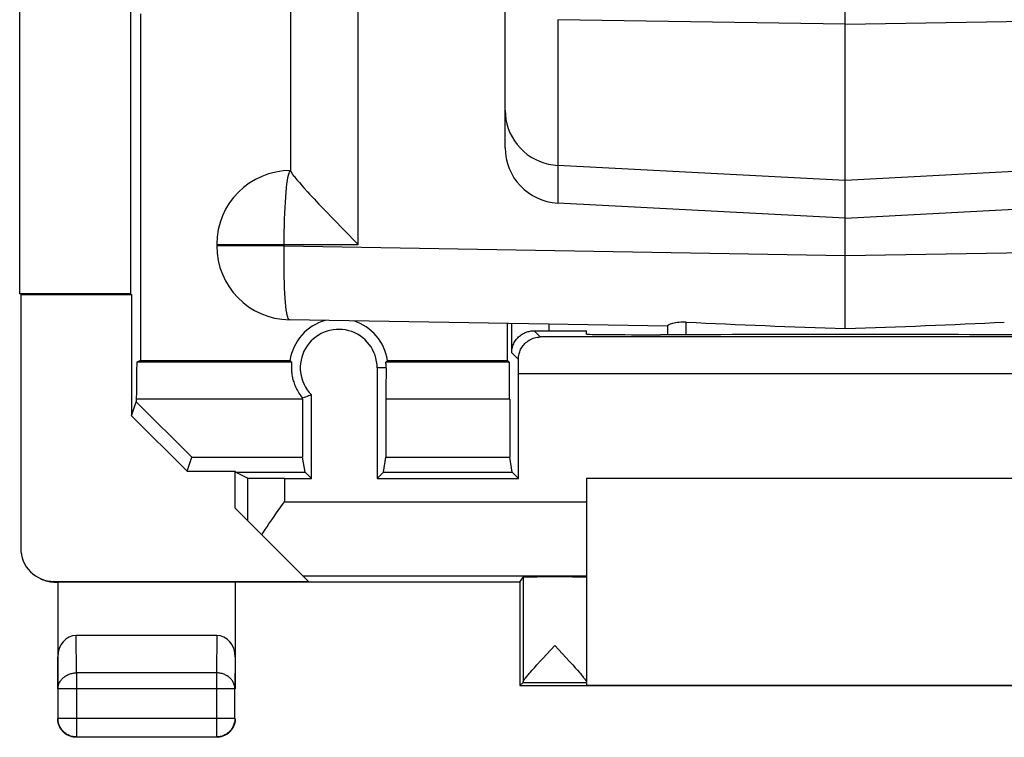
# Model space of a CAD drawing. Units: millimetres. Extents: x -11.5 to 10.9, y -24.6 to 24.4.
# Drawn here: x -11.5 to 1.9, y -24.6 to -14.9 of the extents above; entities that cross this region are included whole.
import ezdxf

# ---------------------------------------------------------------- set-up
doc = ezdxf.new("R2010")
doc.units = ezdxf.units.MM
doc.header["$LTSCALE"] = 16.335
doc.layers.get('0').update_dxf_attribs({"linetype": 'CONTINUOUS'})
for name, color, linetype in [('ASSI', 7, 'CONTINUOUS'), ('DRAFT', 7, 'CONTINUOUS'), ('RACCORDO', 7, 'CONTINUOUS')]:
    doc.layers.add(name, color=color, linetype=linetype)

msp = doc.modelspace()

# ---------------------------------------------------------------- linework, layer by layer
at = {"color": 253, "linetype": 'CONTINUOUS'}
for p, q in [((-6.881, -17.932), (-6.881, 17.733)), ((-4.183, -14.89), (-4.183, -17.371)), ((-0.294, -17.064), (-4.183, -16.861)), ((3.595, -16.861), (-0.294, -17.064)), ((-8.794, -17.932), (-6.881, -17.932)), ((-7.881, -17.95), (-8.794, -17.95)), ((-7.881, -17.95), (-0.294, -18.082)), ((-0.294, -18.082), (7.293, -17.95)), ((-2.444, -19.153), (-2.444, -18.983))]:
    msp.add_line(p, q, dxfattribs=at)
at = {"color": 7, "linetype": 'CONTINUOUS'}
for p, q in [((-7.794, 16.736), (-7.794, -16.936)), ((-4.894, -16.622), (-4.894, -11.629)), ((-0.294, -17.064), (-0.294, -13.108)), ((-0.294, -14.95), (-4.183, -14.89)), ((-0.294, -14.95), (3.595, -14.89)), ((-0.294, -17.064), (-0.294, -17.067)), ((-0.294, -18.602), (-0.294, -17.067)), ((-7.478, -17.314), (-7.411, -17.386)), ((-7.411, -17.386), (-7.337, -17.465)), ((-0.294, -17.575), (-4.183, -17.371)), ((-0.294, -17.575), (3.595, -17.371)), ((-7.337, -17.465), (-7.212, -17.595)), ((-7.212, -17.595), (-7.076, -17.735)), ((-7.076, -17.735), (-6.881, -17.932)), ((-8.794, -17.932), (-8.794, -17.95)), ((-9.944, -18.607), (-9.944, -20.249)), ((-0.294, -19.068), (-0.294, -18.602)), ((-2.694, -19.039), (-7.811, -18.95)), ((-2.694, -19.153), (-2.694, -19.032)), ((-9.944, -20.249), (-9.881, -20.06)), ((-9.881, -20.06), (-9.131, -20.811)), ((-9.944, -20.249), (-9.194, -21)), ((-9.194, -21), (-9.131, -20.811)), ((-9.131, -20.811), (-7.632, -20.811)), ((-9.194, -21), (-8.544, -21)), ((3.206, -21.1), (-3.794, -21.1))]:
    msp.add_line(p, q, dxfattribs=at)
at = {"color": 253, "linetype": 'CONTINUOUS'}
for points in [[(-4.894, -16.113), (-4.891, -16.176), (-4.883, -16.239), (-4.87, -16.3), (-4.852, -16.361), (-4.828, -16.419), (-4.8, -16.476), (-4.767, -16.53), (-4.73, -16.581), (-4.688, -16.628), (-4.643, -16.672), (-4.594, -16.712), (-4.541, -16.748), (-4.486, -16.779), (-4.429, -16.806), (-4.369, -16.827), (-4.308, -16.844), (-4.246, -16.855), (-4.183, -16.861)], [(-7.881, -17.95), (-7.881, -17.845), (-7.88, -17.759), (-7.878, -17.674), (-7.876, -17.59), (-7.873, -17.51), (-7.869, -17.432), (-7.865, -17.359), (-7.861, -17.29), (-7.856, -17.225), (-7.85, -17.166), (-7.844, -17.113), (-7.838, -17.066), (-7.831, -17.026), (-7.824, -16.993), (-7.816, -16.966), (-7.809, -16.948), (-7.802, -16.936), (-7.794, -16.932)], [(-7.811, -18.95), (-7.819, -18.946), (-7.826, -18.934), (-7.833, -18.915), (-7.84, -18.889), (-7.847, -18.855), (-7.853, -18.815), (-7.858, -18.768), (-7.863, -18.715), (-7.868, -18.656), (-7.872, -18.592), (-7.875, -18.523), (-7.878, -18.449), (-7.88, -18.372), (-7.882, -18.291), (-7.883, -18.208), (-7.883, -18.123), (-7.882, -18.037), (-7.881, -17.95)]]:
    msp.add_lwpolyline(points, dxfattribs=at)
at = {"color": 7, "linetype": 'CONTINUOUS'}
for points in [[(-7.794, -16.936), (-7.793, -16.94), (-7.792, -16.944), (-7.789, -16.95), (-7.785, -16.957), (-7.78, -16.964), (-7.774, -16.974), (-7.766, -16.984), (-7.758, -16.996), (-7.748, -17.009), (-7.736, -17.023), (-7.723, -17.038), (-7.709, -17.056), (-7.694, -17.074), (-7.676, -17.094), (-7.658, -17.116), (-7.637, -17.139), (-7.615, -17.164), (-7.566, -17.219)], [(-7.566, -17.219), (-7.539, -17.249), (-7.478, -17.314)], [(-2.444, -18.983), (-2.469, -18.982), (-2.495, -18.982), (-2.52, -18.983), (-2.544, -18.986), (-2.568, -18.988), (-2.59, -18.992), (-2.61, -18.996), (-2.629, -19.001), (-2.646, -19.005), (-2.66, -19.01), (-2.672, -19.015), (-2.682, -19.02), (-2.688, -19.024), (-2.693, -19.028), (-2.694, -19.032)]]:
    msp.add_lwpolyline(points, dxfattribs=at)
for centre, radius, start, end in [((-4.144, -16.622), 0.75, 180, 267), ((-7.794, -17.932), 1, 90, 180), ((-7.794, -17.95), 1, 180, 269)]:
    msp.add_arc(centre, radius, start, end, dxfattribs=at)
for centre, major_axis, start_param, end_param in [((0.978, -18.103), (11.61, -0.255), -1.868107, -1.678696), ((-1.566, -18.103), (11.61, 0.255), -1.462897, -1.273485)]:
    msp.add_ellipse(centre, major_axis=major_axis, ratio=0.085995, start_param=start_param, end_param=end_param, dxfattribs=at)
at = {"layer": 'ASSI', "color": 7, "linetype": 'CONTINUOUS'}
for p, q in [((-11.458, -18.6), (-11.458, 18.4)), ((-9.958, -0.515), (-9.958, -18.6)), ((-9.823, -14.813), (-9.823, -19.5)), ((-9.958, -18.6), (-11.458, -18.6)), ((-11.444, -18.607), (-9.944, -18.607)), ((-11.444, -18.607), (-11.444, -22.041)), ((-9.958, -18.6), (-9.944, -18.607)), ((-9.944, -18.607), (-9.944, -20.249)), ((-4.861, -19.5), (-4.861, -19.001)), ((-4.805, -19.396), (-4.805, -19.002)), ((-4.305, -19.1), (-3.794, -19.1)), ((-3.794, -19.144), (-3.794, -19.1)), ((-2.735, -19.153), (-2.794, -19.153)), ((3.83, -19.183), (-4.418, -19.183)), ((-9.823, -19.5), (-9.872, -19.524)), ((-7.782, -19.524), (-9.872, -19.524)), ((-9.823, -19.5), (-7.804, -19.5)), ((-7.796, -19.508), (-7.804, -19.5)), ((-7.789, -19.516), (-7.796, -19.508)), ((-7.782, -19.524), (-7.789, -19.516)), ((-6.506, -19.524), (-6.498, -19.516)), ((-4.837, -19.524), (-6.506, -19.524)), ((-6.498, -19.516), (-6.491, -19.508)), ((-6.491, -19.508), (-6.484, -19.5)), ((-6.484, -19.5), (-4.861, -19.5)), ((-4.861, -19.5), (-4.837, -19.524)), ((-6.624, -19.6), (-6.624, -21.096)), ((-4.714, -21.096), (-4.714, -19.683)), ((-7.514, -19.965), (-7.533, -19.973)), ((-7.514, -21.096), (-7.514, -19.965)), ((-9.944, -20.249), (-9.881, -20.06)), ((-9.881, -20.024), (-9.881, -20.06)), ((-9.881, -20.06), (-9.131, -20.811)), ((-7.612, -20.003), (-7.632, -20.011)), ((-7.632, -20.024), (-7.632, -20.811)), ((-7.592, -19.996), (-7.612, -20.003)), ((-7.572, -19.988), (-7.592, -19.996)), ((-7.552, -19.981), (-7.572, -19.988)), ((-7.533, -19.973), (-7.552, -19.981)), ((-6.506, -20.024), (-6.506, -20.811)), ((-4.832, -20.024), (-4.832, -20.811)), ((-9.944, -20.249), (-9.194, -21)), ((-9.194, -21), (-9.131, -20.811)), ((-9.131, -20.811), (-7.632, -20.811)), ((-7.599, -21.01), (-7.632, -20.811)), ((-6.539, -21.01), (-6.506, -20.811)), ((-6.506, -20.811), (-4.832, -20.811)), ((-4.799, -21.01), (-4.832, -20.811)), ((-9.194, -21), (-8.544, -21)), ((-8.54, -21.01), (-8.544, -21)), ((-8.544, -21.5), (-8.544, -21)), ((-8.378, -21.092), (-8.54, -21.01)), ((-8.54, -21.01), (-7.599, -21.01)), ((-7.514, -21.096), (-7.599, -21.01)), ((-6.624, -21.096), (-6.539, -21.01)), ((-6.539, -21.01), (-4.799, -21.01)), ((-4.714, -21.096), (-4.799, -21.01)), ((-7.878, -21.096), (-7.514, -21.096)), ((-6.624, -21.096), (-4.714, -21.096)), ((3.206, -21.1), (-3.794, -21.1)), ((-3.794, -21.1), (-3.794, -23.851)), ((-7.553, -22.491), (-8.544, -21.5)), ((-8.037, -21.638), (-7.984, -21.563)), ((-8.088, -21.713), (-8.037, -21.638)), ((-10.994, -22.491), (-7.553, -22.491)), ((-4.694, -22.5), (-10.977, -22.5)), ((-10.944, -22.5), (-10.944, -23.944)), ((-8.544, -22.5), (-8.544, -23.944)), ((-4.694, -22.5), (-4.65, -22.434)), ((-4.694, -22.5), (-4.694, -23.9)), ((-4.65, -22.434), (-4.65, -23.851)), ((-8.793, -23.223), (-10.695, -23.223)), ((-4.384, -23.532), (-4.222, -23.356)), ((-4.222, -23.356), (-4.017, -23.579)), ((-4.555, -23.722), (-4.529, -23.692)), ((-4.529, -23.692), (-4.498, -23.658)), ((-4.498, -23.658), (-4.464, -23.62)), ((-4.017, -23.579), (-3.979, -23.621)), ((-3.979, -23.621), (-3.945, -23.659)), ((-3.945, -23.659), (-3.914, -23.693)), ((-10.94, -23.944), (-10.94, -24.345)), ((-8.548, -24.345), (-8.548, -23.944)), ((-4.694, -23.9), (-4.65, -23.856)), ((-4.694, -23.9), (4.106, -23.9)), ((-4.65, -23.856), (-3.794, -23.856)), ((-3.794, -23.856), (-3.794, -23.894)), ((-3.794, -23.894), (3.206, -23.894)), ((-10.69, -24.595), (-8.798, -24.595))]:
    msp.add_line(p, q, dxfattribs=at)
at = {"layer": 'ASSI', "color": 253, "linetype": 'CONTINUOUS'}
for p, q in [((-4.305, -19.011), (-4.305, -19.1)), ((-4.501, -19.1), (-4.418, -19.183)), ((-4.805, -19.396), (-4.714, -19.487)), ((-6.503, -19.6), (-6.624, -19.6)), ((4.126, -19.683), (-4.714, -19.683)), ((-7.632, -20.024), (-9.881, -20.024)), ((-4.832, -20.024), (-6.506, -20.024)), ((-8.378, -21.092), (-8.378, -21.666)), ((-7.878, -21.096), (-7.878, -21.413)), ((-7.878, -21.413), (-3.794, -21.413)), ((-10.976, -22.5), (-10.994, -22.491)), ((-7.631, -22.413), (-3.794, -22.413)), ((-10.69, -23.728), (-10.695, -23.223)), ((-8.793, -23.223), (-8.798, -23.728)), ((-10.94, -23.944), (-10.944, -23.51)), ((-8.544, -23.51), (-8.548, -23.944)), ((-8.798, -23.728), (-10.69, -23.728)), ((-10.69, -23.728), (-10.69, -24.595)), ((-8.798, -23.728), (-8.798, -24.595)), ((-8.548, -23.944), (-10.94, -23.944)), ((-8.548, -24.345), (-10.94, -24.345))]:
    msp.add_line(p, q, dxfattribs=at)
at = {"layer": 'ASSI', "color": 7, "linetype": 'CONTINUOUS'}
for points in [[(-4.805, -19.396), (-4.804, -19.377), (-4.803, -19.36), (-4.8, -19.342), (-4.796, -19.324), (-4.791, -19.307), (-4.785, -19.291), (-4.778, -19.275), (-4.77, -19.259), (-4.762, -19.245), (-4.753, -19.231), (-4.743, -19.217), (-4.733, -19.205), (-4.722, -19.193), (-4.711, -19.182), (-4.699, -19.171), (-4.687, -19.162), (-4.675, -19.153), (-4.662, -19.145), (-4.649, -19.137), (-4.636, -19.13), (-4.623, -19.124), (-4.609, -19.119), (-4.595, -19.114), (-4.581, -19.11), (-4.568, -19.107), (-4.554, -19.104), (-4.54, -19.102), (-4.527, -19.101), (-4.514, -19.1), (-4.501, -19.1)], [(-4.714, -19.487), (-4.714, -19.472), (-4.713, -19.458), (-4.711, -19.443), (-4.708, -19.428), (-4.705, -19.413), (-4.701, -19.398), (-4.696, -19.383), (-4.691, -19.368), (-4.684, -19.354), (-4.677, -19.339), (-4.668, -19.325), (-4.659, -19.311), (-4.649, -19.297), (-4.638, -19.284), (-4.626, -19.271), (-4.612, -19.259), (-4.598, -19.247), (-4.583, -19.236), (-4.567, -19.225), (-4.55, -19.216), (-4.533, -19.208), (-4.515, -19.2), (-4.496, -19.194), (-4.477, -19.189), (-4.457, -19.186), (-4.438, -19.184), (-4.418, -19.183)], [(-7.782, -19.524), (-7.782, -19.525), (-7.782, -19.527), (-7.782, -19.529), (-7.782, -19.533), (-7.783, -19.537), (-7.783, -19.542), (-7.784, -19.556)], [(-7.784, -19.556), (-7.784, -19.564), (-7.784, -19.572), (-7.784, -19.582), (-7.784, -19.592), (-7.784, -19.603), (-7.784, -19.615), (-7.783, -19.627), (-7.783, -19.64), (-7.781, -19.654), (-7.78, -19.668), (-7.778, -19.683), (-7.776, -19.697), (-7.773, -19.713), (-7.77, -19.728), (-7.767, -19.744), (-7.763, -19.76), (-7.758, -19.776), (-7.753, -19.792), (-7.748, -19.809), (-7.742, -19.825), (-7.735, -19.842), (-7.728, -19.859), (-7.72, -19.876), (-7.711, -19.893), (-7.702, -19.909), (-7.693, -19.926), (-7.682, -19.943), (-7.671, -19.96), (-7.659, -19.977), (-7.646, -19.994), (-7.632, -20.011)], [(-6.505, -19.538), (-6.505, -19.533), (-6.506, -19.53), (-6.506, -19.527), (-6.506, -19.525), (-6.506, -19.524)], [(-6.503, -19.6), (-6.503, -19.588), (-6.504, -19.578), (-6.504, -19.568), (-6.504, -19.559), (-6.504, -19.551), (-6.505, -19.538)], [(-7.984, -21.563), (-7.905, -21.45), (-7.878, -21.413)], [(-8.185, -21.859), (-8.137, -21.787), (-8.113, -21.75), (-8.088, -21.713)], [(-11.164, -22.459), (-11.144, -22.468), (-11.124, -22.475), (-11.103, -22.482), (-11.083, -22.487), (-11.062, -22.492), (-11.041, -22.495), (-11.019, -22.498), (-10.998, -22.499), (-10.976, -22.5)], [(-4.464, -23.62), (-4.406, -23.556), (-4.384, -23.532)], [(-3.914, -23.693), (-3.888, -23.723), (-3.876, -23.737), (-3.865, -23.75), (-3.855, -23.762), (-3.846, -23.773), (-3.837, -23.784), (-3.829, -23.793), (-3.823, -23.802)], [(-4.65, -23.851), (-4.649, -23.848), (-4.648, -23.844), (-4.647, -23.84), (-4.644, -23.836), (-4.641, -23.83), (-4.637, -23.824), (-4.632, -23.817), (-4.627, -23.81), (-4.621, -23.801), (-4.614, -23.793), (-4.606, -23.783), (-4.598, -23.772), (-4.588, -23.761), (-4.578, -23.749), (-4.567, -23.736), (-4.555, -23.722)], [(-3.823, -23.802), (-3.816, -23.81), (-3.811, -23.818), (-3.806, -23.825), (-3.803, -23.831), (-3.799, -23.836), (-3.797, -23.841), (-3.795, -23.845), (-3.794, -23.848), (-3.794, -23.851)], [(-10.926, -24.443), (-10.93, -24.432), (-10.934, -24.42), (-10.937, -24.409), (-10.939, -24.397), (-10.941, -24.385), (-10.943, -24.374), (-10.944, -24.362), (-10.944, -24.35)], [(-10.69, -24.595), (-10.703, -24.595), (-10.716, -24.594), (-10.729, -24.592), (-10.741, -24.59), (-10.754, -24.587), (-10.767, -24.583), (-10.779, -24.579), (-10.791, -24.574), (-10.803, -24.568), (-10.815, -24.562), (-10.826, -24.555), (-10.836, -24.548), (-10.847, -24.54), (-10.857, -24.531), (-10.866, -24.522), (-10.875, -24.513), (-10.884, -24.503), (-10.892, -24.492), (-10.899, -24.482), (-10.906, -24.471), (-10.912, -24.459), (-10.918, -24.447), (-10.923, -24.435), (-10.927, -24.423), (-10.931, -24.41), (-10.934, -24.397), (-10.936, -24.385), (-10.938, -24.372), (-10.939, -24.359), (-10.94, -24.345)], [(-8.548, -24.345), (-8.549, -24.359), (-8.55, -24.372), (-8.551, -24.385), (-8.554, -24.397), (-8.557, -24.41), (-8.561, -24.423), (-8.565, -24.435), (-8.57, -24.447), (-8.576, -24.459), (-8.582, -24.471), (-8.589, -24.482), (-8.596, -24.492), (-8.604, -24.503), (-8.613, -24.513), (-8.622, -24.522), (-8.631, -24.531), (-8.641, -24.54), (-8.651, -24.548), (-8.662, -24.555), (-8.673, -24.562), (-8.685, -24.568), (-8.697, -24.574), (-8.709, -24.579), (-8.721, -24.583), (-8.734, -24.587), (-8.746, -24.59), (-8.759, -24.592), (-8.772, -24.594), (-8.785, -24.595), (-8.798, -24.595)], [(-8.544, -24.35), (-8.544, -24.362), (-8.545, -24.374), (-8.546, -24.385)], [(-10.787, -24.582), (-10.798, -24.577), (-10.808, -24.572), (-10.819, -24.566), (-10.829, -24.56), (-10.839, -24.554), (-10.848, -24.546), (-10.858, -24.539), (-10.866, -24.531), (-10.875, -24.522), (-10.883, -24.514), (-10.89, -24.504), (-10.898, -24.495), (-10.904, -24.485), (-10.91, -24.475), (-10.916, -24.464), (-10.921, -24.454), (-10.926, -24.443)], [(-8.562, -24.443), (-8.567, -24.454), (-8.572, -24.464), (-8.577, -24.475), (-8.584, -24.485), (-8.59, -24.495), (-8.597, -24.504), (-8.605, -24.514), (-8.613, -24.522), (-8.621, -24.531), (-8.63, -24.539), (-8.639, -24.546), (-8.649, -24.554), (-8.659, -24.56), (-8.669, -24.566), (-8.679, -24.572), (-8.69, -24.577), (-8.701, -24.582)], [(-8.546, -24.385), (-8.548, -24.397), (-8.551, -24.409), (-8.554, -24.42), (-8.558, -24.432), (-8.562, -24.443)], [(-10.73, -24.597), (-10.741, -24.595), (-10.753, -24.593), (-10.764, -24.59), (-10.776, -24.586), (-10.787, -24.582)], [(-10.694, -24.6), (-10.706, -24.6), (-10.718, -24.599), (-10.73, -24.597)], [(-8.701, -24.582), (-8.712, -24.586), (-8.723, -24.59), (-8.735, -24.593), (-8.747, -24.595), (-8.758, -24.597), (-8.77, -24.599), (-8.782, -24.6), (-8.794, -24.6)]]:
    msp.add_lwpolyline(points, dxfattribs=at)
at = {"layer": 'ASSI', "color": 253, "linetype": 'CONTINUOUS'}
for points in [[(-10.94, -23.944), (-10.939, -23.933), (-10.938, -23.922), (-10.936, -23.91), (-10.934, -23.899), (-10.931, -23.888), (-10.927, -23.877), (-10.923, -23.867), (-10.918, -23.856), (-10.912, -23.846), (-10.906, -23.836), (-10.899, -23.826), (-10.892, -23.817), (-10.884, -23.808), (-10.875, -23.8), (-10.866, -23.791), (-10.857, -23.784), (-10.847, -23.776), (-10.836, -23.769), (-10.826, -23.763), (-10.814, -23.757), (-10.803, -23.751), (-10.791, -23.747), (-10.779, -23.742), (-10.767, -23.738), (-10.754, -23.735), (-10.741, -23.733), (-10.729, -23.73), (-10.716, -23.729), (-10.703, -23.728), (-10.69, -23.728)], [(-8.548, -23.944), (-8.549, -23.933), (-8.55, -23.922), (-8.551, -23.91), (-8.554, -23.899), (-8.557, -23.888), (-8.561, -23.877), (-8.565, -23.867), (-8.57, -23.856), (-8.576, -23.846), (-8.582, -23.836), (-8.589, -23.826), (-8.596, -23.817), (-8.604, -23.808), (-8.613, -23.8), (-8.622, -23.791), (-8.631, -23.784), (-8.641, -23.776), (-8.652, -23.769), (-8.662, -23.763), (-8.674, -23.757), (-8.685, -23.751), (-8.697, -23.747), (-8.709, -23.742), (-8.721, -23.738), (-8.734, -23.735), (-8.746, -23.733), (-8.759, -23.73), (-8.772, -23.729), (-8.785, -23.728), (-8.798, -23.728)]]:
    msp.add_lwpolyline(points, dxfattribs=at)
at = {"layer": 'ASSI', "color": 7, "linetype": 'CONTINUOUS'}
for radius, start, end in [(0.667, 105.8033, 171.38), (0.667, 8.62, 72.1963), (0.52, 0, 224.6528)]:
    msp.add_arc((-7.144, -19.6), radius, start, end, dxfattribs=at)
for centre, major_axis, ratio, start_param, end_param in [((-4.305, -19.095), (0.5, 0), 0.008727, -1.973636, -1.570796), ((-2.794, -19.144), (1, 0), 0.008727, 3.141593, 4.712389), ((-0.294, -19.282), (15, 0), 0.008727, 1.407315, 1.734278), ((-9.872, -20.024), (0, 0.5), 0.017455, 0.008727, 1.570796), ((-4.837, -20.024), (0, 0.5), 0.008727, -1.570796, -0.008727), ((-4.718, -19.683), (0, 0.5), 0.008727, -1.570796, -1.167956), ((-6.501, -20.024), (0, 0.5), 0.008727, 0.55688, 1.570796), ((-7.637, -20.024), (0, 0.5), 0.008727, -1.570796, -1.544125), ((-7.878, -21.091), (0.5, 0), 0.008727, -3.124139, -1.570796), ((-10.994, -22.041), (0.403, -0.201), 0.99981, 3.605134, 5.176082), ((-4.222, -22.434), (0.428, 0), 0.008727, 6.283185, 9.41896), ((-10.694, -23.511), (-0.003, 0.289), 0.866014, -0.008726, 1.559161), ((-8.794, -23.511), (0.003, 0.289), 0.866014, -1.559161, 0.008726)]:
    msp.add_ellipse(centre, major_axis=major_axis, ratio=ratio, start_param=start_param, end_param=end_param, dxfattribs=at)
at = {"layer": 'DRAFT', "color": 7, "linetype": 'CONTINUOUS'}
for p, q in [((-11.458, -18.6), (-11.458, 18.4)), ((-9.958, -0.515), (-9.958, -18.6)), ((-9.958, -18.6), (-11.458, -18.6)), ((-11.444, -18.607), (-9.944, -18.607)), ((-9.958, -18.6), (-9.944, -18.607)), ((-3.794, -19.144), (-3.794, -19.1)), ((-2.735, -19.153), (-2.794, -19.153)), ((-9.823, -19.5), (-7.804, -19.5)), ((-6.484, -19.5), (-4.861, -19.5)), ((-6.624, -19.6), (-6.624, -21.096)), ((-7.514, -21.096), (-7.514, -19.965)), ((-7.599, -21.01), (-7.632, -20.811)), ((-6.539, -21.01), (-6.506, -20.811)), ((-6.506, -20.811), (-4.832, -20.811)), ((-4.799, -21.01), (-4.832, -20.811)), ((-8.54, -21.01), (-8.544, -21)), ((-8.544, -21.5), (-8.544, -21)), ((-8.54, -21.01), (-7.599, -21.01)), ((-7.514, -21.096), (-7.599, -21.01)), ((-6.624, -21.096), (-6.539, -21.01)), ((-6.539, -21.01), (-4.799, -21.01)), ((-4.714, -21.096), (-4.799, -21.01)), ((-6.624, -21.096), (-4.714, -21.096)), ((-4.694, -22.5), (-10.944, -22.5)), ((-4.694, -22.5), (-4.65, -22.434)), ((-4.694, -22.5), (-4.694, -23.9)), ((-4.694, -23.9), (4.106, -23.9)), ((-3.794, -23.894), (3.206, -23.894))]:
    msp.add_line(p, q, dxfattribs=at)
for radius, start, end in [(0.667, 105.8033, 171.38), (0.667, 8.62, 72.1963), (0.52, 0, 224.6528)]:
    msp.add_arc((-7.144, -19.6), radius, start, end, dxfattribs=at)
for centre, major_axis, start_param, end_param in [((-2.794, -19.144), (1, 0), 3.141593, 4.712389), ((-0.294, -19.282), (15, 0), 1.407315, 1.734278), ((-4.222, -22.434), (0.428, 0), 0, 3.135775)]:
    msp.add_ellipse(centre, major_axis=major_axis, ratio=0.008727, start_param=start_param, end_param=end_param, dxfattribs=at)
at = {"layer": 'RACCORDO', "color": 7, "linetype": 'CONTINUOUS'}
for p, q in [((-9.823, -14.813), (-9.823, -19.5)), ((-11.444, -18.607), (-11.444, -22.041)), ((-4.861, -19.5), (-4.861, -19.001)), ((-4.305, -19.1), (-3.794, -19.1)), ((-9.823, -19.5), (-9.872, -19.524)), ((-7.796, -19.508), (-7.804, -19.5)), ((-7.789, -19.516), (-7.796, -19.508)), ((-7.782, -19.524), (-7.789, -19.516)), ((-6.506, -19.524), (-6.498, -19.516)), ((-6.498, -19.516), (-6.491, -19.508)), ((-6.491, -19.508), (-6.484, -19.5)), ((-4.861, -19.5), (-4.837, -19.524)), ((-4.714, -21.096), (-4.714, -19.683)), ((-7.514, -19.965), (-7.533, -19.973)), ((-9.881, -20.024), (-9.881, -20.06)), ((-7.612, -20.003), (-7.632, -20.011)), ((-7.632, -20.024), (-7.632, -20.811)), ((-7.592, -19.996), (-7.612, -20.003)), ((-7.572, -19.988), (-7.592, -19.996)), ((-7.552, -19.981), (-7.572, -19.988)), ((-7.533, -19.973), (-7.552, -19.981)), ((-6.506, -20.024), (-6.506, -20.811)), ((-4.832, -20.024), (-4.832, -20.811)), ((-8.378, -21.092), (-8.54, -21.01)), ((-7.878, -21.096), (-7.514, -21.096)), ((-3.794, -21.1), (-3.794, -22.434)), ((-7.553, -22.491), (-8.544, -21.5)), ((-8.037, -21.638), (-7.984, -21.563)), ((-8.088, -21.713), (-8.037, -21.638)), ((-10.994, -22.491), (-7.553, -22.491)), ((-10.977, -22.5), (-10.944, -22.5)), ((-10.944, -22.5), (-10.944, -23.944)), ((-8.544, -22.5), (-8.544, -23.944)), ((-8.793, -23.223), (-10.695, -23.223)), ((-8.546, -24.385), (-8.548, -24.397)), ((-10.73, -24.597), (-10.741, -24.595))]:
    msp.add_line(p, q, dxfattribs=at)
at = {"layer": 'RACCORDO', "color": 253, "linetype": 'CONTINUOUS'}
for p, q in [((-4.805, -19.396), (-4.805, -19.002)), ((-4.305, -19.011), (-4.305, -19.1)), ((-4.501, -19.1), (-4.418, -19.183)), ((3.83, -19.183), (-4.418, -19.183)), ((-4.805, -19.396), (-4.714, -19.487)), ((-7.782, -19.524), (-9.872, -19.524)), ((-4.837, -19.524), (-6.506, -19.524)), ((-6.503, -19.6), (-6.624, -19.6)), ((4.126, -19.683), (-4.714, -19.683)), ((-7.632, -20.024), (-9.881, -20.024)), ((-4.832, -20.024), (-6.506, -20.024)), ((-8.378, -21.092), (-8.378, -21.666)), ((-7.878, -21.096), (-7.878, -21.413)), ((-7.878, -21.413), (-3.794, -21.413)), ((-10.976, -22.5), (-10.994, -22.491)), ((-7.631, -22.413), (-3.794, -22.413)), ((-10.69, -23.728), (-10.695, -23.223)), ((-8.793, -23.223), (-8.798, -23.728)), ((-10.94, -23.944), (-10.944, -23.51)), ((-8.544, -23.51), (-8.548, -23.944)), ((-8.798, -23.728), (-10.69, -23.728)), ((-10.69, -23.728), (-10.69, -24.595)), ((-8.798, -23.728), (-8.798, -24.595)), ((-8.548, -23.944), (-10.94, -23.944)), ((-10.94, -23.944), (-10.94, -24.345)), ((-8.548, -24.345), (-8.548, -23.944)), ((-8.548, -24.345), (-10.94, -24.345)), ((-10.69, -24.595), (-8.798, -24.595))]:
    msp.add_line(p, q, dxfattribs=at)
at = {"layer": 'RACCORDO', "color": 7, "linetype": 'CONTINUOUS'}
for points in [[(-4.805, -19.396), (-4.804, -19.377), (-4.803, -19.36), (-4.8, -19.342), (-4.796, -19.324), (-4.791, -19.307), (-4.785, -19.291), (-4.778, -19.275), (-4.77, -19.259), (-4.762, -19.245), (-4.753, -19.231), (-4.743, -19.217), (-4.733, -19.205), (-4.722, -19.193), (-4.711, -19.182), (-4.699, -19.171), (-4.687, -19.162), (-4.675, -19.153), (-4.662, -19.145), (-4.649, -19.137), (-4.636, -19.13), (-4.623, -19.124), (-4.609, -19.119), (-4.595, -19.114), (-4.581, -19.11), (-4.568, -19.107), (-4.554, -19.104), (-4.54, -19.102), (-4.527, -19.101), (-4.514, -19.1), (-4.501, -19.1)], [(-4.714, -19.487), (-4.714, -19.472), (-4.713, -19.458), (-4.711, -19.443), (-4.708, -19.428), (-4.705, -19.413), (-4.701, -19.398), (-4.696, -19.383), (-4.691, -19.368), (-4.684, -19.354), (-4.677, -19.339), (-4.668, -19.325), (-4.659, -19.311), (-4.649, -19.297), (-4.638, -19.284), (-4.626, -19.271), (-4.612, -19.259), (-4.598, -19.247), (-4.583, -19.236), (-4.567, -19.225), (-4.55, -19.216), (-4.533, -19.208), (-4.515, -19.2), (-4.496, -19.194), (-4.477, -19.189), (-4.457, -19.186), (-4.438, -19.184), (-4.418, -19.183)], [(-7.782, -19.524), (-7.782, -19.525), (-7.782, -19.527), (-7.782, -19.529), (-7.782, -19.533), (-7.783, -19.537), (-7.783, -19.542), (-7.784, -19.556)], [(-7.784, -19.556), (-7.784, -19.564), (-7.784, -19.572), (-7.784, -19.582), (-7.784, -19.592), (-7.784, -19.603), (-7.784, -19.615), (-7.783, -19.627), (-7.783, -19.64), (-7.781, -19.654), (-7.78, -19.668), (-7.778, -19.683), (-7.776, -19.697), (-7.773, -19.713), (-7.77, -19.728), (-7.767, -19.744), (-7.763, -19.76), (-7.758, -19.776), (-7.753, -19.792), (-7.748, -19.809), (-7.742, -19.825), (-7.735, -19.842), (-7.728, -19.859), (-7.72, -19.876), (-7.711, -19.893), (-7.702, -19.909), (-7.693, -19.926), (-7.682, -19.943), (-7.671, -19.96), (-7.659, -19.977), (-7.646, -19.994), (-7.632, -20.011)], [(-6.505, -19.538), (-6.505, -19.533), (-6.506, -19.53), (-6.506, -19.527), (-6.506, -19.525), (-6.506, -19.524)], [(-6.503, -19.6), (-6.503, -19.588), (-6.504, -19.578), (-6.504, -19.568), (-6.504, -19.559), (-6.504, -19.551), (-6.505, -19.538)], [(-7.984, -21.563), (-7.905, -21.45), (-7.878, -21.413)], [(-8.185, -21.859), (-8.137, -21.787), (-8.113, -21.75), (-8.088, -21.713)], [(-11.178, -22.452), (-11.164, -22.459), (-11.144, -22.468), (-11.124, -22.475), (-11.103, -22.482), (-11.083, -22.487), (-11.062, -22.492), (-11.041, -22.495), (-11.019, -22.498), (-10.998, -22.499), (-10.976, -22.5)], [(-10.939, -24.397), (-10.941, -24.385), (-10.943, -24.374), (-10.944, -24.362), (-10.944, -24.35)], [(-8.544, -24.35), (-8.544, -24.362), (-8.545, -24.374), (-8.546, -24.385)], [(-10.741, -24.595), (-10.753, -24.593), (-10.764, -24.59), (-10.776, -24.586), (-10.787, -24.582), (-10.798, -24.577), (-10.808, -24.572), (-10.819, -24.566), (-10.829, -24.56), (-10.839, -24.554), (-10.848, -24.546), (-10.858, -24.539), (-10.866, -24.531), (-10.875, -24.522), (-10.883, -24.514), (-10.89, -24.504), (-10.898, -24.495), (-10.904, -24.485), (-10.91, -24.475), (-10.916, -24.464), (-10.921, -24.454), (-10.926, -24.443), (-10.93, -24.432), (-10.934, -24.42), (-10.937, -24.409), (-10.939, -24.397)], [(-8.548, -24.397), (-8.551, -24.409), (-8.554, -24.42), (-8.558, -24.432), (-8.562, -24.443), (-8.567, -24.454), (-8.572, -24.464), (-8.577, -24.475), (-8.584, -24.485), (-8.59, -24.495), (-8.597, -24.504), (-8.605, -24.514), (-8.613, -24.522), (-8.621, -24.531), (-8.63, -24.539), (-8.639, -24.546), (-8.649, -24.554), (-8.659, -24.56), (-8.669, -24.566), (-8.679, -24.572), (-8.69, -24.577), (-8.701, -24.582), (-8.712, -24.586), (-8.723, -24.59), (-8.735, -24.593), (-8.747, -24.595)], [(-10.694, -24.6), (-10.706, -24.6), (-10.718, -24.599), (-10.73, -24.597)], [(-8.747, -24.595), (-8.758, -24.597), (-8.77, -24.599), (-8.782, -24.6), (-8.794, -24.6)]]:
    msp.add_lwpolyline(points, dxfattribs=at)
at = {"layer": 'RACCORDO', "color": 253, "linetype": 'CONTINUOUS'}
for points in [[(-10.94, -23.944), (-10.939, -23.933), (-10.938, -23.922), (-10.936, -23.91), (-10.934, -23.899), (-10.931, -23.888), (-10.927, -23.877), (-10.923, -23.867), (-10.918, -23.856), (-10.912, -23.846), (-10.906, -23.836), (-10.899, -23.826), (-10.892, -23.817), (-10.884, -23.808), (-10.875, -23.8), (-10.866, -23.791), (-10.857, -23.784), (-10.847, -23.776), (-10.836, -23.769), (-10.826, -23.763), (-10.814, -23.757), (-10.803, -23.751), (-10.791, -23.747), (-10.779, -23.742), (-10.767, -23.738), (-10.754, -23.735), (-10.741, -23.733), (-10.729, -23.73), (-10.716, -23.729), (-10.703, -23.728), (-10.69, -23.728)], [(-8.548, -23.944), (-8.549, -23.933), (-8.55, -23.922), (-8.551, -23.91), (-8.554, -23.899), (-8.557, -23.888), (-8.561, -23.877), (-8.565, -23.867), (-8.57, -23.856), (-8.576, -23.846), (-8.582, -23.836), (-8.589, -23.826), (-8.596, -23.817), (-8.604, -23.808), (-8.613, -23.8), (-8.622, -23.791), (-8.631, -23.784), (-8.641, -23.776), (-8.652, -23.769), (-8.662, -23.763), (-8.674, -23.757), (-8.685, -23.751), (-8.697, -23.747), (-8.709, -23.742), (-8.721, -23.738), (-8.734, -23.735), (-8.746, -23.733), (-8.759, -23.73), (-8.772, -23.729), (-8.785, -23.728), (-8.798, -23.728)], [(-10.69, -24.595), (-10.703, -24.595), (-10.716, -24.594), (-10.729, -24.592), (-10.741, -24.59), (-10.754, -24.587), (-10.767, -24.583), (-10.779, -24.579), (-10.791, -24.574), (-10.803, -24.568), (-10.815, -24.562), (-10.826, -24.555), (-10.836, -24.548), (-10.847, -24.54), (-10.857, -24.531), (-10.866, -24.522), (-10.875, -24.513), (-10.884, -24.503), (-10.892, -24.492), (-10.899, -24.482), (-10.906, -24.471), (-10.912, -24.459), (-10.918, -24.447), (-10.923, -24.435), (-10.927, -24.423), (-10.931, -24.41), (-10.934, -24.397), (-10.936, -24.385), (-10.938, -24.372), (-10.939, -24.359), (-10.94, -24.345)], [(-8.548, -24.345), (-8.549, -24.359), (-8.55, -24.372), (-8.551, -24.385), (-8.554, -24.397), (-8.557, -24.41), (-8.561, -24.423), (-8.565, -24.435), (-8.57, -24.447), (-8.576, -24.459), (-8.582, -24.471), (-8.589, -24.482), (-8.596, -24.492), (-8.604, -24.503), (-8.613, -24.513), (-8.622, -24.522), (-8.631, -24.531), (-8.641, -24.54), (-8.651, -24.548), (-8.662, -24.555), (-8.673, -24.562), (-8.685, -24.568), (-8.697, -24.574), (-8.709, -24.579), (-8.721, -24.583), (-8.734, -24.587), (-8.746, -24.59), (-8.759, -24.592), (-8.772, -24.594), (-8.785, -24.595), (-8.798, -24.595)]]:
    msp.add_lwpolyline(points, dxfattribs=at)
at = {"layer": 'RACCORDO', "color": 7, "linetype": 'CONTINUOUS'}
for centre, major_axis, ratio, start_param, end_param in [((-4.305, -19.095), (0.5, 0), 0.008727, -1.973636, -1.570796), ((-9.872, -20.024), (0, 0.5), 0.017455, 0.008727, 1.570796), ((-4.837, -20.024), (0, 0.5), 0.008727, -1.570796, -0.008727), ((-4.718, -19.683), (0, 0.5), 0.008727, -1.570796, -1.167956), ((-6.501, -20.024), (0, 0.5), 0.008727, 0.55688, 1.570796), ((-7.637, -20.024), (0, 0.5), 0.008727, -1.570796, -1.544125), ((-7.878, -21.091), (0.5, 0), 0.008727, -3.124139, -1.570796), ((-10.994, -22.041), (0.403, -0.201), 0.99981, 3.605134, 5.176082), ((-10.694, -23.511), (-0.003, 0.289), 0.866014, -0.008726, 1.559161), ((-8.794, -23.511), (0.003, 0.289), 0.866014, -1.559161, 0.008726)]:
    msp.add_ellipse(centre, major_axis=major_axis, ratio=ratio, start_param=start_param, end_param=end_param, dxfattribs=at)

doc.saveas('drawing.dxf')
